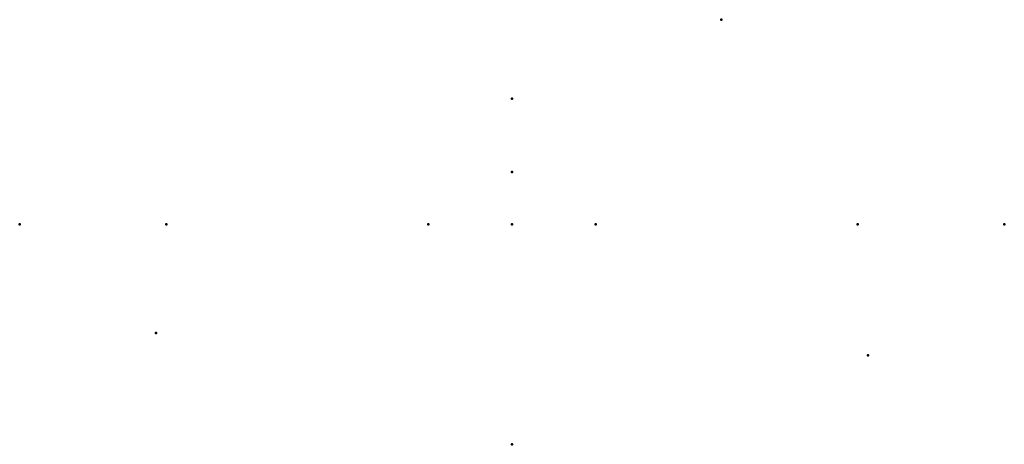
# Model space of a CAD drawing. Units: millimetres. Extents: x -23.5 to 23.5, y -13 to 7.3.
import ezdxf

# ---------------------------------------------------------------- set-up
doc = ezdxf.new("R2010")
doc.units = ezdxf.units.MM
doc.layers.add('ConnectionPoints', color=7, linetype='Continuous', lineweight=50)

msp = doc.modelspace()

# ---------------------------------------------------------------- linework, layer by layer
at = {"layer": 'ConnectionPoints', "extrusion": (1, 0, 0)}
for p in [(10, 7.267, 5.938), (0, 3.5), (0, 0, -3.5), (0, 0), (0, -2.5, -15.806), (0, -2.5, 50.094), (0, -2.5, 57.094), (0, -13, 10), (0, -13, -40)]:
    msp.add_point(p, dxfattribs=at)
at = {"layer": 'ConnectionPoints'}
msp.add_point((0, 0), dxfattribs=at)
at = {"layer": 'ConnectionPoints', "extrusion": (0, 0, -1)}
for p in [(0, 0), (-23.5, -2.5, 49.094), (-16.5, -2.5, 49.094), (0, -2.5, 15.094), (0, -2.5, 15.094), (0, -2.5, 11.094), (16.5, -2.5, 49.094), (23.5, -2.5, 49.094)]:
    msp.add_point(p, dxfattribs=at)
at = {"layer": 'ConnectionPoints', "extrusion": (0, 1, 0)}
for p in [(-4, -2.5, 1.194), (0, -2.5, 15.094), (0, -2.5, -15.806), (0, -2.5, 15.094), (0, -2.5, 11.094), (4, -2.5, 1.194), (0, -13), (0, -13, -30), (0, -13, -26.95), (0, -13, -33.05)]:
    msp.add_point(p, dxfattribs=at)
at = {"layer": 'ConnectionPoints', "extrusion": (0, -0.519699, 0.854349)}
msp.add_point((-17, -7.682, -60.722), dxfattribs=at)
at = {"layer": 'ConnectionPoints', "extrusion": (0, -0.156226, -0.987721)}
msp.add_point((17, -8.749, -55.315), dxfattribs=at)

doc.saveas('drawing.dxf')
